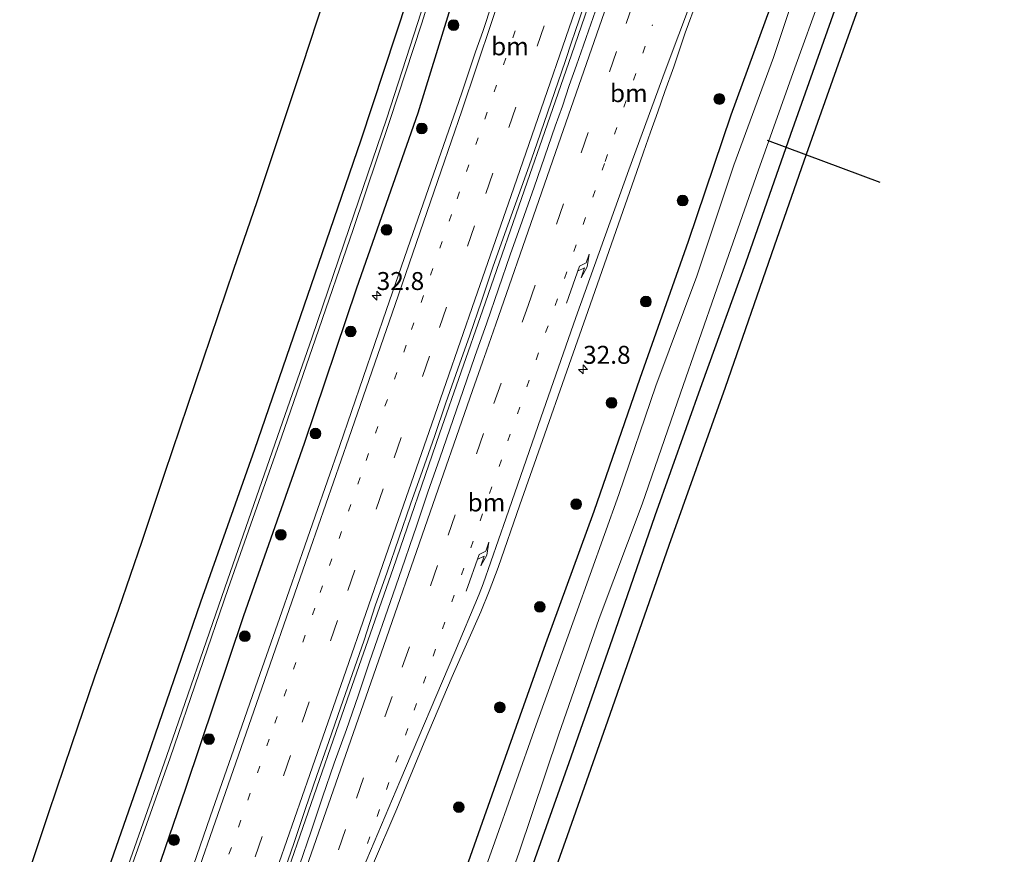
# Model space of a CAD drawing. Units: metres. Extents: x 251084 to 256027, y 562500 to 568750.
# Drawn here: x 254970 to 255107, y 566196 to 566312 of the extents above; entities that cross this region are included whole.
import ezdxf
from ezdxf.enums import TextEntityAlignment as Align

# ---------------------------------------------------------------- set-up
doc = ezdxf.new("R2010")
doc.units = ezdxf.units.M
doc.linetypes.add('VW-1-3_STREEP', pattern=[4, 1, -3])
doc.linetypes.add('VW-3-9_STREEP', pattern=[12, 3, -9])
doc.layers.get('0').update_dxf_attribs({"lineweight": 25})
for name, color, linetype, lineweight in [('B-ME-AM-KILOMETR-S-B1', 7, 'Continuous', 18), ('B-ME-BV-GELEIDECONSTRUCTIE-GELEIDERAIL-L-B1', 213, 'BV-GELEIDERAIL', 18), ('B-ME-GR-BOOM-S-B1', 93, 'Continuous', 18), ('B-ME-GW-INSTEEKWATERGANG-L-B1', 10, 'Continuous', 25), ('B-ME-IE-GRASLAND-GV-B6', 93, 'Continuous', 18), ('B-ME-KG-KADASTRAAL-OPNAMEDTMGRENS-L-B1', 10, 'Continuous', 25), ('B-ME-KW-DUIKER-L-B1', 10, 'Continuous', 25), ('B-ME-OG-WATER-GV-B6', 153, 'Continuous', 18), ('B-ME-VH-VERH_SOORT-BITUMEN-GV-B6', 8, 'IE-TERREINAFSCHEIDING-NATUURLIJK-HOUTWAL', 18), ('B-ME-VW-MARKERING-13STREEP-045-L-B1', 255, 'VW-1-3_STREEP', 18), ('B-ME-VW-MARKERING-39STREEP-015-L-B1', 255, 'VW-3-9_STREEP', 18), ('B-ME-VW-MARKERING-PIJLRE750-S-B1', 7, 'Continuous', 18), ('B-ME-VW-MARKERING-STREEP-015-L-B1', 7, 'Continuous', 18)]:
    doc.layers.add(name, color=color, linetype=linetype, lineweight=lineweight)
doc.styles.add('NLCS-ISO', font='NLCS-ISO.TTF')
doc.linetypes.add('BV-GELEIDERAIL', pattern='A,10,-3,[108,NLCS.SHX,S=1,R=0,X=0,Y=0],-3', length=16)
doc.linetypes.add('IE-TERREINAFSCHEIDING-NATUURLIJK-HOUTWAL', pattern='A,7,-1.5,[67,NLCS.SHX,S=0.75,R=45,X=0,Y=0],-1.5,7,-1.5,[70,NLCS.SHX,S=0.75,R=0,X=0,Y=0],-1.5', length=20)

# ---------------------------------------------------------------- blocks, each defined once
blk = doc.blocks.new('boom')
blk.add_hatch(color=256).paths.add_polyline_path([(-0.75, 0, 1), (0.75, 0, 1)])
blk.add_circle((0, 0), 0.75)
blk = doc.blocks.new('hecto')
for p, q in [((0, 0.625), (-0.625, 0)), ((0, -0.625), (0, 0.625)), ((-0.625, 0), (0.625, 0)), ((0.625, 0), (0, -0.625))]:
    blk.add_line(p, q)
blk = doc.blocks.new('pijlr')
for p, q in [((0, 0, 0.1), (5.45, 0, 0.1)), ((5.45, -0.75, 0.1), (4.7, 0, 0.1)), ((6.2, -0.75, 0.1), (5.45, 0, 0.1)), ((4, -0.75, 0.1), (5.45, -0.75, 0.1)), ((5.7, -1.05, 0.1), (4, -0.75, 0.1)), ((7.5, -0.75, 0.1), (5.7, -1.05, 0.1)), ((7.5, -0.75, 0.1), (6.2, -0.75, 0.1))]:
    blk.add_line(p, q)

msp = doc.modelspace()

# ---------------------------------------------------------------- linework, layer by layer
at = {"layer": 'B-ME-BV-GELEIDECONSTRUCTIE-GELEIDERAIL-L-B1'}
for points in [[(255052.9264, 566324.87, 3.8171), (255046.8994, 566307.4513, 3.817), (255042.8109, 566295.6653, 3.8263)], [(254923.7015, 565954.5928, 4.1176), (254929.522, 565971.2023, 4.1116), (254936.1174, 565990.035, 4.1282), (254942.1282, 566007.2085, 4.1236), (254948.7046, 566025.9679, 4.099), (254954.7468, 566043.1686, 4.0891), (254961.3093, 566061.9042, 4.0688), (254967.3451, 566079.1616, 4.065), (254973.3179, 566096.2115, 4.0551), (254979.3302, 566113.3978, 4.0225), (254985.3637, 566130.6667, 3.9997), (254991.37, 566147.8694, 3.9706), (254997.4097, 566165.1929, 3.9538), (255003.4235, 566182.4513, 3.9457), (255009.4374, 566199.7307, 3.932), (255016.0129, 566218.5945, 3.9123), (255022.0252, 566235.843, 3.9079), (255028.5226, 566254.5803, 3.8843), (255034.5476, 566271.8833, 3.8367), (255041.1068, 566290.7639, 3.8251), (255042.8109, 566295.6653, 3.8263)]]:
    msp.add_polyline3d(points, dxfattribs=at)
at = {"layer": 'B-ME-GW-INSTEEKWATERGANG-L-B1'}
for points in [[(255029.3155, 566332.2959, 2.087), (255023.996, 566315.163, 2.055), (255017.55, 566295.53, 2.044), (255011.065, 566276.736, 2.098), (255002.68, 566252.4, 2.123), (254995.174, 566231.144, 2.214), (254987.208, 566208.003, 2.163), (254978.866, 566183.99, 2.113), (254970.569, 566159.942, 2.014), (254962.2, 566136.563, 2.096), (254954.302, 566113.868, 2.172), (254945.951, 566089.827, 2.144), (254937.735, 566066.523, 2.259), (254929.425, 566042.962, 2.136), (254920.237, 566018.206, 2.423), (254912.86, 565997.013, 2.376), (254904.582, 565973.978, 2.445), (254899.9788, 565960.9201, 2.4748)], [(254906.8751, 565959.0807, 2.8514), (254911.288, 565971.399, 2.797), (254919.498, 565995.206, 2.721), (254927.821, 566019.278, 2.682), (254935.43, 566040.826, 2.697), (254943.919, 566064.363, 2.677), (254951.979, 566087.574, 2.712), (254960.205, 566111.238, 2.666), (254968.42, 566134.531, 2.737), (254976.321, 566157.505, 2.7), (254985.127, 566181.877, 2.72), (254993.109, 566205.211, 2.675), (255001.212, 566229.261, 2.558), (255009.674, 566253.28, 2.586), (255016.993, 566274.939, 2.519), (255025.531, 566299.356, 2.612), (255032.6, 566322.248, 2.512), (255035.2047, 566330.4437, 2.5227)], [(255030.345, 566188.756, 2.381), (255036.698, 566206.635, 2.297), (255043.348, 566225.373, 2.222), (255050.069, 566243.796, 2.176), (255056.468, 566262.356, 2.108), (255063.22, 566281.479, 2.128), (255069.189, 566299.059, 2.182), (255075.516, 566316.385, 2.192), (255075.9515, 566317.6284, 2.1931)], [(255084.0825, 566315.0711, 2.4835), (255077.443, 566296.349, 2.439), (255071.172, 566278.391, 2.461), (255065.095, 566261.552, 2.497), (255058.537, 566243.148, 2.435), (255052.566, 566225.951, 2.515), (255046.55, 566208.721, 2.517), (255040.498, 566191.691, 2.51), (255033.714, 566172.392, 2.583), (255027.648, 566154.694, 2.575), (255021.522, 566137.419, 2.555), (255015.274, 566119.74, 2.541), (255009.548, 566103.298, 2.589), (255003.806, 566086.791, 2.536), (254997.819, 566069.642, 2.51), (254994.003, 566058.719, 2.523), (254990.881, 566047.263, 2.53), (254988.315, 566036.386, 2.554), (254986.062, 566023.651, 2.447), (254984.05, 566012.412, 2.505), (254981.136, 566000.693, 2.609), (254978.6, 565993.899, 2.633)]]:
    msp.add_polyline3d(points, dxfattribs=at)
at = {"layer": 'B-ME-IE-GRASLAND-GV-B6'}
for points in [[(254970.8413, 566192.3195, 2.3267), (254974.0373, 566201.7953, 2.3267), (254977.2427, 566211.2673, 2.3531), (254980.4337, 566220.7443, 2.3267), (254983.7843, 566230.1681, 2.3057), (254987.0346, 566239.6254, 2.3057), (254990.2156, 566249.1058, 2.3057), (254993.4195, 566258.5838, 2.3057), (254996.598, 566268.0649, 2.2952), (254999.8214, 566277.5311, 2.31), (255003.0652, 566286.9911, 2.29), (255006.2387, 566296.4744, 2.29), (255009.4122, 566305.9573, 2.2585), (255012.5208, 566315.4618, 2.2848), (255015.6294, 566324.9668, 2.2691), (255018.7735, 566334.4596, 2.2322), (255019.1129, 566335.5047, 2.2328), (255024.5221, 566333.8035, 2.1397), (255029.3155, 566332.2959, 2.087)], [(254978.866, 566183.99, 2.113), (254987.208, 566208.003, 2.163), (254995.174, 566231.144, 2.214), (255002.68, 566252.4, 2.123), (255011.065, 566276.736, 2.098), (255017.55, 566295.53, 2.044), (255023.996, 566315.163, 2.055), (255029.3155, 566332.2959, 2.087), (255031.7249, 566331.5381, 0.3819)], [(255029.3155, 566332.2959, 2.087), (255023.996, 566315.163, 2.055), (255017.55, 566295.53, 2.044), (255011.065, 566276.736, 2.098), (255002.68, 566252.4, 2.123), (254995.174, 566231.144, 2.214), (254987.208, 566208.003, 2.163), (254978.866, 566183.99, 2.113)], [(255031.7249, 566331.5381, 0.3819), (255029.893, 566325.809, 0.392), (255025.477, 566311.935, 0.378), (255021.097, 566298.449, 0.442), (255015.925, 566283.245, 0.445), (255010.728, 566268.083, 0.39), (255005.897, 566254.239, 0.389), (254998.556, 566233.147, 0.466), (254990.424, 566209.595, 0.458), (254982.715, 566187.67, 0.463)], [(254983.169, 566187.57, 0.468), (254990.945, 566209.441, 0.474), (254999.022, 566233.037, 0.474), (255006.458, 566254.125, 0.403), (255011.191, 566267.865, 0.367), (255016.438, 566283.063, 0.454), (255021.553, 566298.299, 0.439), (255025.99, 566311.726, 0.399), (255030.379, 566325.685, 0.389), (255032.1936, 566331.3907, 0.3819), (255035.2047, 566330.4437, 2.5227)], [(255035.2047, 566330.4437, 2.5227), (255032.6, 566322.248, 2.512), (255025.531, 566299.356, 2.612), (255016.993, 566274.939, 2.519), (255009.674, 566253.28, 2.586), (255001.212, 566229.261, 2.558), (254993.109, 566205.211, 2.675), (254985.127, 566181.877, 2.72)], [(254985.127, 566181.877, 2.72), (254993.109, 566205.211, 2.675), (255001.212, 566229.261, 2.558), (255009.674, 566253.28, 2.586), (255016.993, 566274.939, 2.519), (255025.531, 566299.356, 2.612), (255032.6, 566322.248, 2.512), (255035.2047, 566330.4437, 2.5227), (255040.5656, 566328.7576, 2.7855)], [(255040.5656, 566328.7576, 2.7855), (255040.2868, 566327.9285, 2.7824), (255038.7323, 566323.1761, 2.7943), (255037.1379, 566318.4373, 2.799), (255035.8235, 566314.6406, 2.7846), (255034.524, 566310.6665, 2.7872), (255033.5142, 566307.841, 2.7793), (255031.5991, 566302.136, 2.7962), (255030.8476, 566299.8754, 2.8089), (255027.676, 566290.7811, 2.8114), (255024.4215, 566281.4712, 2.7977), (255021.1215, 566271.9417, 2.8014), (255017.8686, 566262.444, 2.8), (255014.6036, 566252.9914, 2.8205), (255011.1425, 566243.1162, 2.8064), (255009.7191, 566238.9893, 2.8115), (255006.4956, 566229.78, 2.8208), (255003.1606, 566220.2556, 2.84), (254999.8407, 566210.6373, 2.8506), (254996.526, 566201.2233, 2.8497), (254993.2544, 566191.787, 2.8564)], [(255019.1707, 566194.4059, 3.0549), (255022.5687, 566202.3285, 3.0375), (255026.3609, 566211.5492, 3.0179), (255030.2518, 566220.7618, 2.9971), (255034.2554, 566229.8019, 2.9748), (255035.416, 566232.6651, 2.9714), (255036.7012, 566235.9818, 2.9791), (255039.7048, 566244.723, 2.9915), (255042.8614, 566253.6642, 2.9941), (255046.2646, 566263.3136, 2.9597), (255049.5122, 566272.5821, 2.951), (255052.8184, 566282.0165, 2.9643), (255055.9731, 566291.0333, 2.9805), (255056.9276, 566293.8415, 2.9813), (255057.9226, 566296.6717, 2.9819), (255058.9296, 566299.4976, 2.9803), (255059.9371, 566302.3236, 2.9772), (255061.1772, 566305.7593, 2.9603), (255062.7738, 566310.4995, 2.9793), (255064.4809, 566315.1987, 2.9755), (255066.4545, 566320.6153, 2.9889), (255075.9515, 566317.6284, 2.1931)], [(255030.345, 566188.756, 2.381), (255036.698, 566206.635, 2.297), (255043.348, 566225.373, 2.222), (255050.069, 566243.796, 2.176), (255056.468, 566262.356, 2.108), (255063.22, 566281.479, 2.128), (255069.189, 566299.059, 2.182), (255075.516, 566316.385, 2.192), (255075.9515, 566317.6284, 2.1931), (255078.335, 566316.8788, 0.3946)], [(255075.9515, 566317.6284, 2.1931), (255075.516, 566316.385, 2.192), (255069.189, 566299.059, 2.182), (255063.22, 566281.479, 2.128), (255056.468, 566262.356, 2.108), (255050.069, 566243.796, 2.176), (255043.348, 566225.373, 2.222), (255036.698, 566206.635, 2.297), (255030.345, 566188.756, 2.381)], [(255078.335, 566316.8788, 0.3946), (255075.069, 566307.065, 0.367), (255069.561, 566292.038, 0.417), (255064.408, 566276.595, 0.332), (255058.677, 566261.29, 0.409), (255053.486, 566246.164, 0.414), (255047.534, 566229.431, 0.433), (255041.988, 566214.019, 0.573), (255035.944, 566196.918, 0.454), (255030.841, 566182.647, 0.515)], [(255034.043, 566180.718, 0.489), (255039.572, 566196.127, 0.524), (255045.143, 566212.732, 0.491), (255050.754, 566228.848, 0.419), (255056.781, 566244.808, 0.451), (255062.107, 566260.25, 0.44), (255067.214, 566274.952, 0.435), (255072.946, 566291.256, 0.474), (255078.075, 566305.599, 0.473), (255081.7294, 566315.8112, 0.4546), (255084.0825, 566315.0711, 2.4835)], [(255084.0825, 566315.0711, 2.4835), (255077.443, 566296.349, 2.439), (255071.172, 566278.391, 2.461), (255065.095, 566261.552, 2.497), (255058.537, 566243.148, 2.435), (255052.566, 566225.951, 2.515), (255046.55, 566208.721, 2.517), (255040.498, 566191.691, 2.51)], [(255040.498, 566191.691, 2.51), (255046.55, 566208.721, 2.517), (255052.566, 566225.951, 2.515), (255058.537, 566243.148, 2.435), (255065.095, 566261.552, 2.497), (255071.172, 566278.391, 2.461), (255077.443, 566296.349, 2.439), (255084.0825, 566315.0711, 2.4835), (255086.9634, 566314.165, 2.472)], [(255006.5489, 566192.7745, 3.1708), (255008.1726, 566197.5038, 3.1759), (255009.7501, 566202.2489, 3.1641), (255011.3956, 566206.9688, 3.1625), (255013.055, 566211.6852, 3.1436), (255014.7016, 566216.4065, 3.1539), (255017.9792, 566225.8545, 3.1495), (255019.5419, 566230.6045, 3.1346), (255021.1949, 566235.3241, 3.1259), (255022.8153, 566240.054, 3.1249), (255024.4667, 566244.7732, 3.1322), (255026.137, 566249.486, 3.1227), (255027.782, 566254.2075, 3.1188), (255029.4057, 566258.9367, 3.1176), (255031.0582, 566263.6553, 3.1145), (255032.7245, 566268.3696, 3.1078), (255034.3392, 566273.1016, 3.1125), (255035.9251, 566277.8444, 3.1125), (255037.6331, 566282.5442, 3.1085), (255040.9831, 566291.9664, 3.0991), (255042.1404, 566295.1619, 3.0897), (255043.1021, 566298.0037, 3.0991), (255044.0608, 566300.8465, 3.0928), (255045.0359, 566303.6836, 3.0991), (255046.011, 566306.5208, 3.0923), (255046.9757, 566309.3615, 3.0923), (255047.3767, 566310.5291, 3.0773), (255048.6958, 566314.3386, 3.0753)], [(255050.2466, 566313.5842, 3.1745), (255048.9385, 566309.8631, 3.1814), (255048.5959, 566308.7975, 3.1882), (255047.5836, 566305.9733, 3.1893), (255046.5921, 566303.1419, 3.1893), (255045.6736, 566300.2851, 3.2035), (255044.6434, 566297.4671, 3.1924), (255043.6594, 566294.6331, 3.1893), (255041.6874, 566288.966, 3.1885), (255040.0257, 566284.2447, 3.1937), (255038.3441, 566279.5348, 3.1795), (255036.7258, 566274.8098, 3.1776), (255035.1041, 566270.0795, 3.187), (255033.437, 566265.3651, 3.2059), (255031.8229, 566260.6329, 3.2148), (255028.5378, 566251.1897, 3.2281), (255026.887, 566246.4694, 3.206), (255025.2791, 566241.7344, 3.2186), (255024.3431, 566239.0142, 3.2218), (255023.6837, 566236.9948, 3.2096), (255022.0258, 566232.2791, 3.2186), (255018.757, 566222.8267, 3.2017), (255017.1619, 566218.0876, 3.2121), (255015.5461, 566213.3581, 3.2181), (255013.8085, 566208.6694, 3.207), (255012.2039, 566203.9302, 3.2153), (255010.5936, 566199.1968, 3.2168), (255008.988, 566194.4631, 3.2263)], [(255086.9634, 566314.165, 2.472), (255085.741, 566310.68, 2.472), (255083.827, 566305.33, 2.48), (255079.641, 566293.544, 2.476), (255075.187, 566280.764, 2.452), (255068.349, 566261.065, 2.433), (255060.503, 566239.011, 2.421), (255052.234, 566215.488, 2.452), (255046.289, 566198.541, 2.472), (255037.862, 566174.708, 2.468)]]:
    msp.add_polyline3d(points, dxfattribs=at)
at = {"layer": 'B-ME-KG-KADASTRAAL-OPNAMEDTMGRENS-L-B1'}
for points in [[(254970.8413, 566192.3195, 2.3267), (254974.0373, 566201.7953, 2.3267), (254977.2427, 566211.2673, 2.3531), (254980.4337, 566220.7443, 2.3267), (254983.7843, 566230.1681, 2.3057), (254987.0346, 566239.6254, 2.3057), (254990.2156, 566249.1058, 2.3057), (254993.4195, 566258.5838, 2.3057), (254996.598, 566268.0649, 2.2952), (254999.8214, 566277.5311, 2.31), (255003.0652, 566286.9911, 2.29), (255006.2387, 566296.4744, 2.29), (255009.4122, 566305.9573, 2.2585), (255012.5208, 566315.4618, 2.2848), (255015.6294, 566324.9668, 2.2691), (255018.7735, 566334.4596, 2.2322), (255019.1129, 566335.5047, 2.2328), (255021.8622, 566343.9708, 2.2376), (255024.8907, 566353.5391, 2.2225), (255027.8973, 566363.0768, 2.1912), (255030.9135, 566372.6104, 2.1576), (255033.9045, 566382.1528, 2.1149)], [(254970.8413, 566192.3195, 2.3267), (254974.0373, 566201.7953, 2.3267), (254977.2427, 566211.2673, 2.3531), (254980.4337, 566220.7443, 2.3267), (254983.7843, 566230.1681, 2.3057), (254987.0346, 566239.6254, 2.3057), (254990.2156, 566249.1058, 2.3057), (254993.4195, 566258.5838, 2.3057), (254996.598, 566268.0649, 2.2952), (254999.8214, 566277.5311, 2.31), (255003.0652, 566286.9911, 2.29), (255006.2387, 566296.4744, 2.29), (255009.4122, 566305.9573, 2.2585), (255012.5208, 566315.4618, 2.2848), (255015.6294, 566324.9668, 2.2691), (255018.7735, 566334.4596, 2.2322), (255019.1129, 566335.5047, 2.2328), (255021.8622, 566343.9708, 2.2376), (255024.8907, 566353.5391, 2.2225), (255027.8973, 566363.0768, 2.1912), (255030.9135, 566372.6104, 2.1576), (255033.9045, 566382.1528, 2.1149)], [(255109.312, 566376.582, 2.393), (255104.978, 566365.202, 2.366), (255099.28, 566349.047, 2.393), (255094.587, 566335.844, 2.378), (255089.62, 566321.739, 2.472), (255086.9634, 566314.165, 2.472), (255085.741, 566310.68, 2.472), (255083.827, 566305.33, 2.48), (255079.641, 566293.544, 2.476), (255075.187, 566280.764, 2.452), (255068.349, 566261.065, 2.433), (255060.503, 566239.011, 2.421), (255052.234, 566215.488, 2.452), (255046.289, 566198.541, 2.472), (255037.862, 566174.708, 2.468)], [(255109.312, 566376.582, 2.393), (255104.978, 566365.202, 2.366), (255099.28, 566349.047, 2.393), (255094.587, 566335.844, 2.378), (255089.62, 566321.739, 2.472), (255086.9634, 566314.165, 2.472), (255085.741, 566310.68, 2.472), (255083.827, 566305.33, 2.48), (255079.641, 566293.544, 2.476), (255075.187, 566280.764, 2.452), (255068.349, 566261.065, 2.433), (255060.503, 566239.011, 2.421), (255052.234, 566215.488, 2.452), (255046.289, 566198.541, 2.472), (255037.862, 566174.708, 2.468)]]:
    msp.add_polyline3d(points, dxfattribs=at)
at = {"layer": 'B-ME-KW-DUIKER-L-B1'}
msp.add_line((255074.213, 566295.56, 0.75), (255089.906, 566289.69, 0.75), dxfattribs=at)
at = {"layer": 'B-ME-OG-WATER-GV-B6'}
for points in [[(254982.715, 566187.67, 0.463), (254990.424, 566209.595, 0.458), (254998.556, 566233.147, 0.466), (255005.897, 566254.239, 0.389), (255010.728, 566268.083, 0.39), (255015.925, 566283.245, 0.445), (255021.097, 566298.449, 0.442), (255025.477, 566311.935, 0.378), (255029.893, 566325.809, 0.392), (255031.7249, 566331.5381, 0.3819), (255032.1936, 566331.3907, 0.3819)], [(255032.1936, 566331.3907, 0.3819), (255030.379, 566325.685, 0.389), (255025.99, 566311.726, 0.399), (255021.553, 566298.299, 0.439), (255016.438, 566283.063, 0.454), (255011.191, 566267.865, 0.367), (255006.458, 566254.125, 0.403), (254999.022, 566233.037, 0.474), (254990.945, 566209.441, 0.474), (254983.169, 566187.57, 0.468)], [(255030.841, 566182.647, 0.515), (255035.944, 566196.918, 0.454), (255041.988, 566214.019, 0.573), (255047.534, 566229.431, 0.433), (255053.486, 566246.164, 0.414), (255058.677, 566261.29, 0.409), (255064.408, 566276.595, 0.332), (255069.561, 566292.038, 0.417), (255075.069, 566307.065, 0.367), (255078.335, 566316.8788, 0.3946), (255081.7294, 566315.8112, 0.4546)], [(255081.7294, 566315.8112, 0.4546), (255078.075, 566305.599, 0.473), (255072.946, 566291.256, 0.474), (255067.214, 566274.952, 0.435), (255062.107, 566260.25, 0.44), (255056.781, 566244.808, 0.451), (255050.754, 566228.848, 0.419), (255045.143, 566212.732, 0.491), (255039.572, 566196.127, 0.524), (255034.043, 566180.718, 0.489)]]:
    msp.add_polyline3d(points, dxfattribs=at)
at = {"layer": 'B-ME-VH-VERH_SOORT-BITUMEN-GV-B6'}
for points in [[(254993.2544, 566191.787, 2.8564), (254996.526, 566201.2233, 2.8497), (254999.8407, 566210.6373, 2.8506), (255003.1606, 566220.2556, 2.84), (255006.4956, 566229.78, 2.8208), (255009.7191, 566238.9893, 2.8115), (255011.1425, 566243.1162, 2.8064), (255014.6036, 566252.9914, 2.8205), (255017.8686, 566262.444, 2.8), (255021.1215, 566271.9417, 2.8014), (255024.4215, 566281.4712, 2.7977), (255027.676, 566290.7811, 2.8114), (255030.8476, 566299.8754, 2.8089), (255031.5991, 566302.136, 2.7962), (255033.5142, 566307.841, 2.7793), (255034.524, 566310.6665, 2.7872), (255035.8235, 566314.6406, 2.7846), (255037.1379, 566318.4373, 2.799), (255038.7323, 566323.1761, 2.7943), (255040.2868, 566327.9285, 2.7824), (255040.5656, 566328.7576, 2.7855), (255052.3707, 566325.0448, 3.0732)], [(255066.4545, 566320.6153, 2.9889), (255064.4809, 566315.1987, 2.9755), (255062.7738, 566310.4995, 2.9793), (255061.1772, 566305.7593, 2.9603), (255059.9371, 566302.3236, 2.9772), (255058.9296, 566299.4976, 2.9803), (255057.9226, 566296.6717, 2.9819), (255056.9276, 566293.8415, 2.9813), (255055.9731, 566291.0333, 2.9805), (255052.8184, 566282.0165, 2.9643), (255049.5122, 566272.5821, 2.951), (255046.2646, 566263.3136, 2.9597), (255042.8614, 566253.6642, 2.9941), (255039.7048, 566244.723, 2.9915), (255036.7012, 566235.9818, 2.9791), (255035.416, 566232.6651, 2.9714), (255034.2554, 566229.8019, 2.9748), (255030.2518, 566220.7618, 2.9971), (255026.3609, 566211.5492, 3.0179), (255022.5687, 566202.3285, 3.0375), (255019.1707, 566194.4059, 3.0549)], [(255048.6958, 566314.3386, 3.0753), (255047.3767, 566310.5291, 3.0773), (255046.9757, 566309.3615, 3.0923), (255046.011, 566306.5208, 3.0923), (255045.0359, 566303.6836, 3.0991), (255044.0608, 566300.8465, 3.0928), (255043.1021, 566298.0037, 3.0991), (255042.1404, 566295.1619, 3.0897), (255040.9831, 566291.9664, 3.0991), (255037.6331, 566282.5442, 3.1085), (255035.9251, 566277.8444, 3.1125), (255034.3392, 566273.1016, 3.1125), (255032.7245, 566268.3696, 3.1078), (255031.0582, 566263.6553, 3.1145), (255029.4057, 566258.9367, 3.1176), (255027.782, 566254.2075, 3.1188), (255026.137, 566249.486, 3.1227), (255024.4667, 566244.7732, 3.1322), (255022.8153, 566240.054, 3.1249), (255021.1949, 566235.3241, 3.1259), (255019.5419, 566230.6045, 3.1346), (255017.9792, 566225.8545, 3.1495), (255014.7016, 566216.4065, 3.1539), (255013.055, 566211.6852, 3.1436), (255011.3956, 566206.9688, 3.1625), (255009.7501, 566202.2489, 3.1641), (255008.1726, 566197.5038, 3.1759), (255006.5489, 566192.7745, 3.1708)], [(255008.988, 566194.4631, 3.2263), (255010.5936, 566199.1968, 3.2168), (255012.2039, 566203.9302, 3.2153), (255013.8085, 566208.6694, 3.207), (255015.5461, 566213.3581, 3.2181), (255017.1619, 566218.0876, 3.2121), (255018.757, 566222.8267, 3.2017), (255022.0258, 566232.2791, 3.2186), (255023.6837, 566236.9948, 3.2096), (255024.3431, 566239.0142, 3.2218), (255025.2791, 566241.7344, 3.2186), (255026.887, 566246.4694, 3.206), (255028.5378, 566251.1897, 3.2281), (255031.8229, 566260.6329, 3.2148), (255033.437, 566265.3651, 3.2059), (255035.1041, 566270.0795, 3.187), (255036.7258, 566274.8098, 3.1776), (255038.3441, 566279.5348, 3.1795), (255040.0257, 566284.2447, 3.1937), (255041.6874, 566288.966, 3.1885), (255043.6594, 566294.6331, 3.1893), (255044.6434, 566297.4671, 3.1924), (255045.6736, 566300.2851, 3.2035), (255046.5921, 566303.1419, 3.1893), (255047.5836, 566305.9733, 3.1893), (255048.5959, 566308.7975, 3.1882), (255048.9385, 566309.8631, 3.1814), (255050.2466, 566313.5842, 3.1745)]]:
    msp.add_polyline3d(points, dxfattribs=at)
at = {"layer": 'B-ME-VW-MARKERING-13STREEP-045-L-B1'}
for p, q in [((255034.8062, 566298.4823, 2.9866), (255041.8439, 566318.7544, 2.9727)), ((255051.5949, 566292.5741, 3.1319), (255058.2086, 566311.6055, 3.1216))]:
    msp.add_line(p, q, dxfattribs=at)
for points in [[(254960.7885, 566086.1329, 3.1167), (254961.0174, 566086.5774, 3.1186), (254967.359, 566104.812, 3.1078), (254973.7218, 566123.0597, 3.0849), (254980.0853, 566141.2993, 3.0711), (254986.4633, 566159.5367, 3.0558), (254992.8072, 566177.7758, 3.0403), (254999.1452, 566195.9984, 3.0286), (255005.5158, 566214.2429, 3.0183), (255011.859, 566232.4718, 2.9894), (255018.2722, 566250.8908, 2.9914), (255024.6157, 566269.1369, 2.9861), (255030.9451, 566287.3707, 2.985), (255034.8062, 566298.4823, 2.9866)], [(255018.4637, 566197.4876, 3.1454), (255024.9705, 566216.0699, 3.1288), (255031.5454, 566234.927, 3.1225), (255038.0429, 566253.6022, 3.1461), (255044.6098, 566272.4667, 3.1036), (255051.5949, 566292.5741, 3.1319)]]:
    msp.add_polyline3d(points, dxfattribs=at)
at = {"layer": 'B-ME-VW-MARKERING-39STREEP-015-L-B1'}
for points in [[(255038.1722, 566297.2977, 3.0753), (255044.5559, 566315.6925, 3.0613), (255048.2369, 566326.3449, 3.0552)], [(255048.2463, 566293.7525, 3.2031), (255054.5303, 566311.7847, 3.1894), (255058.4931, 566323.1192, 3.1942)], [(254918.9154, 565955.8693, 3.3153), (254925.2678, 565973.993, 3.3019), (254931.718, 565992.3719, 3.2897), (254938.2354, 566010.9415, 3.2735), (254944.6437, 566029.2372, 3.2555), (254951.1877, 566047.8604, 3.2396), (254957.6794, 566066.3632, 3.2229), (254964.1698, 566084.9543, 3.2163), (254970.5692, 566103.2377, 3.2095), (254977.0883, 566121.926, 3.1879), (254983.4857, 566140.2341, 3.1689), (254989.9506, 566158.7547, 3.1504), (254996.4202, 566177.3042, 3.1326), (255002.7907, 566195.6113, 3.1209), (255009.3493, 566214.4219, 3.1029), (255015.7256, 566232.7476, 3.0874), (255022.1747, 566251.2575, 3.0887), (255028.4846, 566269.4149, 3.0726), (255034.9636, 566288.0811, 3.0736), (255038.1722, 566297.2977, 3.0753)], [(254929.0455, 565953.1674, 3.4069), (254934.5993, 565968.973, 3.3972), (254939.454, 565982.7874, 3.4173), (254946.0246, 566001.4905, 3.4008), (254952.421, 566019.7666, 3.374), (254958.8914, 566038.1614, 3.3449), (254965.3481, 566056.587, 3.3239), (254971.744, 566074.7958, 3.3118), (254978.2636, 566093.365, 3.2808), (254984.7189, 566111.7623, 3.266), (254991.1418, 566130.0841, 3.2449), (254997.6314, 566148.5856, 3.2218), (255004.0583, 566166.9617, 3.2163), (255010.4592, 566185.2999, 3.2249), (255016.9286, 566203.8141, 3.2126), (255023.3122, 566222.0819, 3.2015), (255029.6896, 566240.479, 3.2005), (255036.0931, 566258.8125, 3.2125), (255040.8612, 566272.4974, 3.1782), (255048.2463, 566293.7525, 3.2031)]]:
    msp.add_polyline3d(points, dxfattribs=at)
at = {"layer": 'B-ME-VW-MARKERING-STREEP-015-L-B1'}
for points in [[(255031.6038, 566299.6092, 2.8892), (255037.8845, 566318.3592, 2.8686), (255041.2448, 566328.544, 2.8716)], [(255041.3923, 566296.1645, 3.1523), (255047.8523, 566314.8057, 3.1379), (255051.4901, 566325.3218, 3.1364)], [(255045.0422, 566294.8801, 3.2719), (255051.4971, 566313.4469, 3.2575), (255055.2371, 566324.1433, 3.2582)], [(255054.8958, 566291.4125, 3.0594), (255059.9543, 566305.2219, 3.0517), (255065.8122, 566320.8173, 3.0414)], [(254915.5903, 565956.7562, 3.2289), (254921.0896, 565972.423, 3.2204), (254927.5954, 565991.0117, 3.1998), (254934.1292, 566009.5813, 3.1882), (254940.6433, 566028.1808, 3.1695), (254947.1106, 566046.5933, 3.1513), (254953.5465, 566064.9682, 3.1324), (254955.1381, 566069.5754, 3.1271), (254956.6403, 566074.112, 3.1173), (254962.2118, 566092.8092, 3.0896), (254967.8403, 566111.7136, 3.0534), (254973.4846, 566130.6155, 3.0004), (254977.2707, 566143.1688, 2.9859), (254983.6782, 566161.6194, 2.9714), (254990.0977, 566180.0492, 2.9512), (254996.5081, 566198.4609, 2.9403), (255002.9811, 566217.028, 2.9266), (255009.46, 566235.6052, 2.8946), (255015.8503, 566254.0076, 2.8942), (255022.3103, 566272.6181, 2.8944), (255028.7367, 566291.246, 2.8891), (255031.6038, 566299.6092, 2.8892)], [(254922.226, 565954.9863, 3.3991), (254928.2564, 565972.1623, 3.3882), (254934.7404, 565990.6421, 3.3776), (254941.1927, 566009.0664, 3.362), (254947.6586, 566027.4901, 3.3427), (254954.1065, 566045.8729, 3.3293), (254960.5776, 566064.342, 3.313), (254966.1027, 566080.1153, 3.3118), (254972.6073, 566098.7087, 3.3051), (254979.0285, 566117.0931, 3.2883), (254985.5635, 566135.7745, 3.268), (254992.0243, 566154.2975, 3.2392), (254998.5206, 566172.9255, 3.2195), (255004.0263, 566188.7208, 3.2112), (255010.4267, 566207.1191, 3.191), (255015.4971, 566221.669, 3.1713), (255020.9831, 566237.4426, 3.1783), (255027.4465, 566255.999, 3.1731), (255033.4356, 566273.2665, 3.1523), (255038.5072, 566287.8169, 3.1606), (255041.3923, 566296.1645, 3.1523)], [(255008.5533, 566190.2049, 3.2878), (255015.0658, 566208.8114, 3.2741), (255020.3776, 566224.0083, 3.2725), (255026.8409, 566242.6036, 3.27), (255033.1164, 566260.6384, 3.2822), (255034.499, 566264.5936, 3.2726), (255034.5962, 566264.872, 3.2595), (255034.7269, 566265.2501, 3.2707), (255036.3403, 566269.8768, 3.2489), (255041.9669, 566286.0612, 3.2673), (255045.0422, 566294.8801, 3.2719)], [(254998.8661, 566141.1314, 3.1513), (255005.3113, 566159.4702, 3.1462), (255011.7671, 566177.9355, 3.1513), (255015.3051, 566188.0122, 3.1547), (255022.9696, 566206.1427, 3.1104), (255030.625, 566224.1702, 3.0693), (255034.0406, 566232.2689, 3.0508), (255034.5811, 566233.6706, 3.05), (255037.8176, 566242.8654, 3.0671), (255042.6445, 566256.8292, 3.074), (255047.5125, 566270.7952, 3.0434), (255054.8958, 566291.4125, 3.0594)]]:
    msp.add_polyline3d(points, dxfattribs=at)

# ---------------------------------------------------------------- block references
at = {"layer": 'B-ME-AM-KILOMETR-S-B1', "rotation": 90}
for p in [(255019.7422, 566273.8694, 2.7179), (255048.5248, 566263.5838, 2.9203)]:
    msp.add_blockref('hecto', p, dxfattribs=at)
at = {"layer": 'B-ME-GR-BOOM-S-B1', "rotation": 90}
for p in [(255030.4688, 566311.5777, 2.5048), (255067.5282, 566301.273, 2.4744), (255026.026, 566297.171, 2.65), (255062.4094, 566287.1148, 2.407), (255021.1255, 566283.0345, 2.6029), (255057.2844, 566273.0346, 2.4905), (255016.1101, 566268.8665, 2.5405), (255052.4993, 566258.9236, 2.4594), (255011.2078, 566254.6405, 2.5734), (255047.5634, 566244.784, 2.4503), (255006.3735, 566240.5294, 2.5651), (255042.4888, 566230.4748, 2.4227), (255001.3529, 566226.3802, 2.6183), (255036.9131, 566216.4649, 2.5647), (254996.3566, 566212.04, 2.7033), (255031.1931, 566202.5519, 2.6627), (254991.4721, 566197.9828, 2.6613)]:
    msp.add_blockref('boom', p, dxfattribs=at)
at = {"layer": 'B-ME-VW-MARKERING-PIJLRE750-S-B1'}
for p, rotation in [((255046.219, 566272.8173, 3.0803), 70.9), ((255032.2249, 566232.6518, 3.092), 70.8)]:
    msp.add_blockref('pijlr', p, dxfattribs=dict(at, rotation=rotation))

# ---------------------------------------------------------------- texts
at = {"layer": 'B-ME-AM-KILOMETR-S-B1', "ltscale": 0.2, "style": 'NLCS-ISO'}
for p in [(255019.7422, 566273.8694, 2.7179), (255048.5248, 566263.5838, 2.9203)]:
    msp.add_text('32.8', height=2.5, dxfattribs=at).set_placement(p, align=Align.BOTTOM_LEFT)
at = {"layer": 'B-ME-VW-MARKERING-13STREEP-045-L-B1', "ltscale": 0.2, "style": 'NLCS-ISO'}
for p in [(255038.325, 566308.6183), (255054.9017, 566302.0898), (255035.05, 566245.0236)]:
    msp.add_text('bm', height=2.5, dxfattribs=at).set_placement(p, align=Align.MIDDLE_CENTER)

doc.saveas('drawing.dxf')
